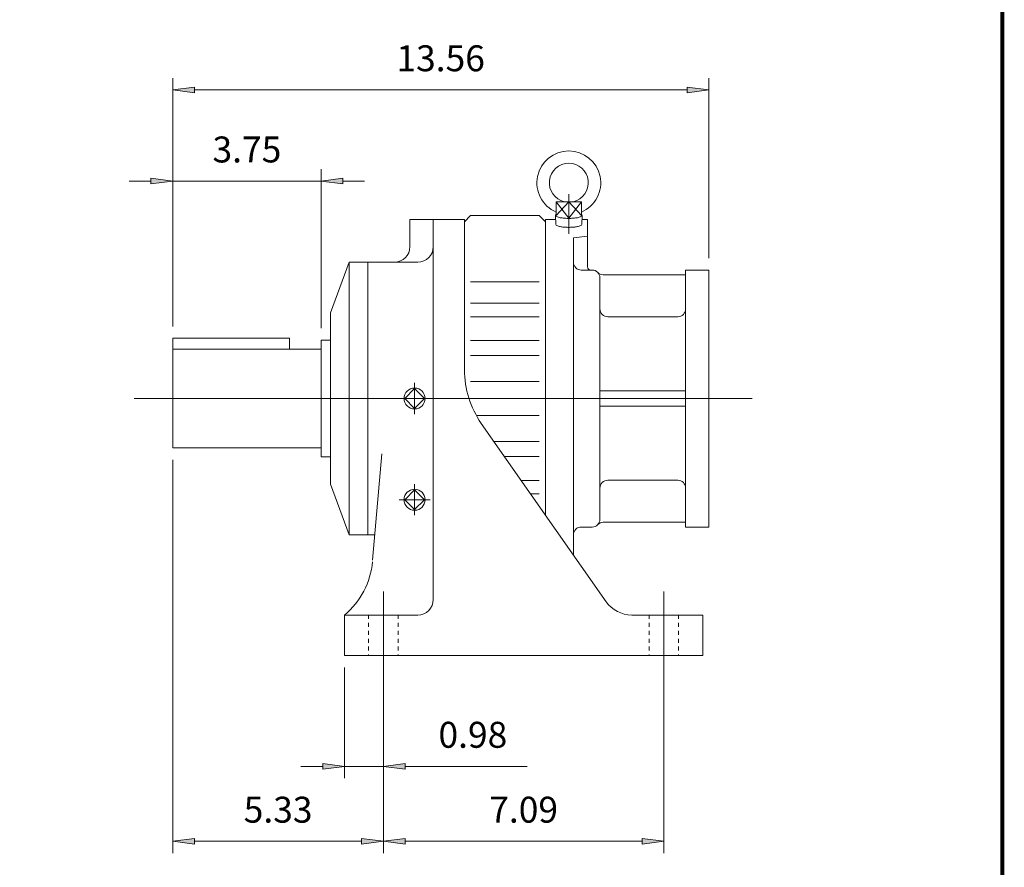
# Model space of a CAD drawing. Extents: x -36.9 to 36.9, y -27.3 to 27.3.
# Drawn here: x 12 to 36.9, y -13 to 8.4 of the extents above; entities that cross this region are included whole.
import ezdxf

# ---------------------------------------------------------------- set-up
doc = ezdxf.new("R2010")
doc.units = 0
doc.header["$MEASUREMENT"] = 0
doc.linetypes.add('CENTER', pattern=[19.4, 13, -2.1, 2.2, -2.1])
doc.linetypes.add('HIDDEN', pattern=[0.375, 0.25, -0.125])
doc.layers.get('0').update_dxf_attribs({"lineweight": 0})
doc.layers.add('LY_1', color=7, linetype='Continuous', lineweight=0)
doc.styles.get("Standard").update_dxf_attribs({"font": 'ROMAND.SHX'})
doc.dimstyles.get("Standard").update_dxf_attribs({"dimtxt": 0.185806, "dimasz": 0.18, "dimexe": 0.18, "dimexo": 0.0625, "dimgap": 0.09, "dimtad": 0, "dimtih": 1, "dimtoh": 1, "dimdec": 4, "dimrnd": 1e-07, "dimzin": 0, "dimdsep": 46, "dimtxsty": 'STANDARD', "dimcen": 0.09, "dimadec": 4, "dimazin": 0, "dimtfac": 1, "dimtdec": 4, "dimtofl": 0, "dimtmove": 0, "dimatfit": 3, "dimfxl": 1, "dimtolj": 1, "dimtzin": 0, "dimarcsym": 0})

# ---------------------------------------------------------------- blocks, each defined once
blk = doc.blocks.new('*D37')
at = {"linetype": 'Continuous'}
for points in [[(20.22, -10.45), (19.67, -10.379), (19.67, -10.522)], [(21.204, -10.45), (21.754, -10.522), (21.754, -10.379)]]:
    blk.add_hatch(color=7, dxfattribs=at).paths.add_polyline_path(points)
at = {"color": 7, "linetype": 'Continuous'}
for p, q in [((20.22, -7.946), (20.22, -10.75)), ((21.204, -7.946), (21.204, -10.75))]:
    blk.add_line(p, q, dxfattribs=at)
for points in [[(19.12, -10.45), (19.67, -10.45)], [(20.22, -10.45), (19.67, -10.379), (19.67, -10.522), (20.22, -10.45)], [(20.22, -10.45), (21.204, -10.45)], [(21.204, -10.45), (21.754, -10.522), (21.754, -10.379), (21.204, -10.45)], [(24.839, -10.45), (24.015, -10.45), (21.754, -10.45)]]:
    blk.add_lwpolyline(points, dxfattribs=at)
at = {"color": 7, "linetype": 'Continuous', "insert": (23.465, -9.65), "char_height": 0.6561, "attachment_point": 5}
blk.add_mtext('\\A1;0.98', dxfattribs=at)
blk = doc.blocks.new('*D38')
at = {"linetype": 'Continuous'}
for points in [[(21.204, -12.343), (21.754, -12.415), (21.754, -12.272)], [(28.291, -12.343), (27.741, -12.272), (27.741, -12.415)]]:
    blk.add_hatch(color=7, dxfattribs=at).paths.add_polyline_path(points)
at = {"color": 7, "linetype": 'Continuous'}
for p, q in [((21.204, -7.946), (21.204, -12.643)), ((28.291, -7.946), (28.291, -12.643))]:
    blk.add_line(p, q, dxfattribs=at)
for points in [[(21.204, -12.343), (21.754, -12.415), (21.754, -12.272), (21.204, -12.343)], [(21.754, -12.343), (21.754, -12.343), (21.754, -12.343), (24.748, -12.343)], [(27.741, -12.343), (27.741, -12.343), (27.741, -12.343), (24.748, -12.343)], [(28.291, -12.343), (27.741, -12.272), (27.741, -12.415), (28.291, -12.343)]]:
    blk.add_lwpolyline(points, dxfattribs=at)
at = {"color": 7, "linetype": 'Continuous', "insert": (24.748, -11.543), "char_height": 0.6561, "attachment_point": 5}
blk.add_mtext('\\A1;7.09', dxfattribs=at)
blk = doc.blocks.new('*D39')
at = {"linetype": 'Continuous'}
for points in [[(15.879, -12.343), (16.429, -12.415), (16.429, -12.272)], [(21.204, -12.343), (20.654, -12.272), (20.654, -12.415)]]:
    blk.add_hatch(color=7, dxfattribs=at).paths.add_polyline_path(points)
at = {"color": 7, "linetype": 'Continuous'}
for p, q in [((15.879, -2.7), (15.879, -12.643)), ((21.204, -7.946), (21.204, -12.643))]:
    blk.add_line(p, q, dxfattribs=at)
for points in [[(15.879, -12.343), (16.429, -12.415), (16.429, -12.272), (15.879, -12.343)], [(16.429, -12.343), (16.429, -12.343), (16.429, -12.343), (18.542, -12.343)], [(20.654, -12.343), (20.654, -12.343), (20.654, -12.343), (18.542, -12.343)], [(21.204, -12.343), (20.654, -12.272), (20.654, -12.415), (21.204, -12.343)]]:
    blk.add_lwpolyline(points, dxfattribs=at)
at = {"color": 7, "linetype": 'Continuous', "insert": (18.542, -11.543), "char_height": 0.6561, "attachment_point": 5}
blk.add_mtext('\\A1;5.33', dxfattribs=at)
blk = doc.blocks.new('*D40')
at = {"linetype": 'Continuous'}
for points in [[(15.879, 4.345), (15.329, 4.417), (15.329, 4.274)], [(19.63, 4.345), (20.18, 4.274), (20.18, 4.417)]]:
    blk.add_hatch(color=7, dxfattribs=at).paths.add_polyline_path(points)
at = {"color": 7, "linetype": 'Continuous'}
for p, q in [((15.879, 0.673), (15.879, 4.645)), ((19.63, 0.627), (19.63, 4.645))]:
    blk.add_line(p, q, dxfattribs=at)
for points in [[(14.779, 4.345), (15.329, 4.345)], [(15.879, 4.345), (15.329, 4.417), (15.329, 4.274), (15.879, 4.345)], [(15.879, 4.345), (17.754, 4.345)], [(19.63, 4.345), (17.754, 4.345)], [(19.63, 4.345), (20.18, 4.274), (20.18, 4.417), (19.63, 4.345)], [(20.73, 4.345), (20.18, 4.345)]]:
    blk.add_lwpolyline(points, dxfattribs=at)
at = {"color": 7, "linetype": 'Continuous', "insert": (17.754, 5.145), "char_height": 0.6561, "attachment_point": 5}
blk.add_mtext('\\A1;3.75', dxfattribs=at)
blk = doc.blocks.new('*D41')
at = {"linetype": 'Continuous'}
for points in [[(15.879, 6.65), (16.429, 6.579), (16.429, 6.722)], [(29.433, 6.65), (28.883, 6.722), (28.883, 6.579)]]:
    blk.add_hatch(color=7, dxfattribs=at).paths.add_polyline_path(points)
at = {"color": 7, "linetype": 'Continuous'}
for p, q in [((15.879, 0.679), (15.879, 6.95)), ((29.433, 2.398), (29.433, 6.95))]:
    blk.add_line(p, q, dxfattribs=at)
for points in [[(15.879, 6.65), (16.429, 6.579), (16.429, 6.722), (15.879, 6.65)], [(29.433, 6.65), (28.883, 6.722), (28.883, 6.579), (29.433, 6.65)], [(16.429, 6.65), (16.429, 6.65), (16.429, 6.65), (22.656, 6.65)], [(28.883, 6.65), (28.883, 6.65), (28.883, 6.65), (22.656, 6.65)]]:
    blk.add_lwpolyline(points, dxfattribs=at)
at = {"color": 7, "linetype": 'Continuous', "insert": (22.65, 7.45), "char_height": 0.6561, "attachment_point": 5}
blk.add_mtext('\\A1;13.56', dxfattribs=at)

msp = doc.modelspace()

# ---------------------------------------------------------------- linework, layer by layer
at = {"color": 7, "linetype": 'CENTER'}
for p, q in [((25.88941, 4.01434), (25.88941, 3.01213)), ((21.99176, -0.75606), (21.99176, -1.54346)), ((21.99176, -3.31512), (21.99176, -4.10252)), ((21.59806, -3.70882), (22.38546, -3.70882)), ((21.20436, -6.03165), (21.20436, -8.23638)), ((28.29097, -6.03165), (28.29097, -8.23638))]:
    msp.add_line(p, q, dxfattribs=at)
at = {"color": 7, "linetype": 'Continuous'}
for p, q in [((25.88941, 3.82374), (25.57165, 3.47849)), ((25.57165, 3.82374), (26.20717, 3.82374)), ((25.57165, 3.82374), (25.88941, 3.40701)), ((25.57165, 3.82374), (25.57165, 3.47849)), ((26.20716, 3.47849), (25.88941, 3.82374)), ((25.88941, 3.82374), (25.88941, 3.40701)), ((25.88941, 3.40701), (26.20717, 3.82374)), ((26.20717, 3.82374), (26.20717, 3.47849)), ((21.87365, 3.3778), (23.2516, 3.3778)), ((21.87365, 3.3778), (21.87365, 2.68882)), ((22.4642, 3.3778), (22.4642, -6.2285)), ((23.2516, 3.31874), (23.40908, 3.47622)), ((23.2516, 3.3778), (23.2516, -0.42346)), ((23.40908, 3.47622), (25.14136, 3.47622)), ((25.14136, 3.47622), (25.29884, 3.31874)), ((25.29884, 3.37779), (25.29884, -4.09202)), ((25.29886, 3.37779), (25.55769, 3.37779)), ((25.29886, 3.37779), (25.29886, -4.09204)), ((25.55448, 3.47795), (25.5618, 3.24965)), ((26.22434, 3.47795), (26.21702, 3.24965)), ((26.22113, 3.37779), (26.36185, 3.37779)), ((26.36185, 3.37779), (26.36185, 2.17701)), ((26.00752, 2.91257), (26.36185, 2.95359)), ((26.00752, 2.91257), (26.00752, -5.10411)), ((19.86577, 1.01559), (20.33822, 2.29512)), ((20.33822, 2.29512), (20.33822, -4.59465)), ((20.33822, 2.29512), (22.0705, 2.29512)), ((20.81066, 2.29512), (20.81066, -4.59465)), ((26.20437, 2.09827), (26.47996, 2.09827)), ((28.84216, 2.09827), (28.84216, -4.39778)), ((28.84216, 2.09827), (29.43271, 2.09827)), ((29.43271, 2.09827), (29.43271, -4.39778)), ((23.40908, 1.80072), (25.14136, 1.80072)), ((26.67681, 1.90142), (26.67681, -4.20093)), ((26.67681, 1.90142), (26.67681, -4.20093)), ((26.76112, 1.98016), (28.84216, 1.98016)), ((23.40908, 1.2631), (25.14136, 1.2631)), ((19.86577, 1.01559), (19.86577, -3.31512)), ((23.40908, 0.91875), (25.14136, 0.91875)), ((26.87366, 0.91717), (28.64531, 0.91717)), ((19.62955, 0.32661), (19.62955, -2.62614)), ((19.62955, 0.32661), (19.86577, 0.32661)), ((23.40908, 0.31341), (25.14136, 0.31341)), ((23.40908, -0.06504), (25.14136, -0.06504)), ((23.40908, -0.71671), (25.14136, -0.71671)), ((21.99176, -0.89921), (21.74121, -1.14976)), ((22.24231, -1.14976), (21.99176, -0.89921)), ((26.67681, -0.95291), (28.84216, -0.95291)), ((14.90482, -1.14976), (30.52324, -1.14976)), ((21.74121, -1.14976), (21.99176, -1.40031)), ((21.99176, -1.40031), (22.24231, -1.14976)), ((26.67681, -1.34661), (28.84216, -1.34661)), ((23.55569, -1.58285), (25.14136, -1.58285)), ((23.6788, -1.77836), (26.83539, -6.28644)), ((23.99818, -2.23447), (25.14136, -2.23447)), ((19.62955, -2.62614), (19.86577, -2.62614)), ((20.93212, -5.23381), (21.16735, -2.54518)), ((24.26316, -2.61291), (25.14136, -2.61291)), ((24.68705, -3.21828), (25.14136, -3.21828)), ((26.87366, -3.21668), (28.64531, -3.21668)), ((19.86577, -3.31512), (20.33822, -4.59465)), ((21.99176, -3.45827), (21.74121, -3.70882)), ((22.24231, -3.70882), (21.99176, -3.45827)), ((21.74121, -3.70882), (21.99176, -3.95937)), ((21.99176, -3.95937), (22.24231, -3.70882)), ((24.92815, -3.56262), (25.14136, -3.56262)), ((26.20437, -4.39778), (26.47996, -4.39778)), ((26.76112, -4.27967), (28.84216, -4.27967)), ((28.84216, -4.39778), (29.43271, -4.39778)), ((20.33822, -4.59465), (20.98804, -4.59465)), ((20.2201, -6.6222), (20.2201, -7.64583)), ((20.2201, -6.6222), (22.0705, -6.6222)), ((27.4804, -6.6222), (29.27522, -6.6222)), ((29.27522, -6.6222), (29.27522, -7.64583)), ((20.2201, -7.64583), (29.27522, -7.64583))]:
    msp.add_line(p, q, dxfattribs=at)
at = {"color": 7}
msp.add_line((15.8794, 0.37304), (18.8294, 0.37304), dxfattribs=at)
at = {"color": 7, "linetype": 'HIDDEN', "ltscale": 0.2}
for p, q in [((20.83034, -6.6222), (20.83034, -7.64583)), ((21.57837, -6.6222), (21.57837, -7.64583)), ((27.91696, -6.6222), (27.91696, -7.64583)), ((28.66499, -6.6222), (28.66499, -7.64583))]:
    msp.add_line(p, q, dxfattribs=at)
at = {"const_width": 0.1}
msp.add_lwpolyline([(-36.84724, 27.20272), (36.84724, 27.20272), (36.84724, -27.18633), (-36.84724, -27.18633)], close=True, dxfattribs=at)
at = {"color": 7, "linetype": 'Continuous'}
for points in [[(25.57165, 3.50232, 0.55478524), (25.56177, 3.46284, 0.10352541), (25.60337, 3.43929, 0.03106238), (25.64964, 3.42588, 0.01736653), (25.69697, 3.41682, 0.01227963), (25.74476, 3.41053, 0.00988949), (25.79282, 3.40635, 0.0086876), (25.84101, 3.40394, 0.00817308), (25.88925, 3.40314, 0.00817054), (25.93749, 3.40392, 0.00868264), (25.98568, 3.40632, 0.00987924), (26.03374, 3.4105, 0.01227268), (26.08159, 3.41678, 0.01736332), (26.12901, 3.42584, 0.03102277), (26.17534, 3.43925, 0.10346131), (26.21703, 3.46282, 0.55489584), (26.20724, 3.50226)], [(25.56179, 3.25018, 0.24805165), (25.59029, 3.22012, 0.04463918), (25.63087, 3.20492, 0.02127732), (25.67309, 3.19483, 0.0138612), (25.71593, 3.18767, 0.01053518), (25.75907, 3.18257, 0.00881837), (25.80238, 3.17913, 0.00791325), (25.84579, 3.17714, 0.00751567), (25.88924, 3.17649, 0.00751337), (25.93269, 3.17713, 0.0079062), (25.97608, 3.17911, 0.00881644), (26.01944, 3.18254, 0.01052294), (26.06259, 3.18762, 0.01384195), (26.10547, 3.19478, 0.02126299), (26.14778, 3.20487, 0.04456797), (26.18844, 3.22008, 0.24814277), (26.21703, 3.25018)]]:
    msp.add_lwpolyline(points, format="xyb", dxfattribs=at)
for centre in [(21.99176, -1.14976), (21.99176, -3.70882)]:
    msp.add_circle(centre, 0.26519, dxfattribs=at)
for centre, radius, start, end in [((25.88941, 4.30299), 0.80708, -66.814488, 246.81449), ((25.88941, 4.30299), 0.49213, -76.863909, 256.863911), ((21.47995, 2.68882), 0.3937, -90, 0), ((22.0705, 2.68882), 0.3937, -90, 0), ((26.20437, 2.29512), 0.19685, 179.999978, 269.99997), ((26.44059, 2.17701), 0.07874, 179.999978, 270.000032), ((26.47996, 1.90142), 0.19685, -0.00005, 89.999927), ((26.76112, 2.17701), 0.19685, -135.572999, -90.000003), ((26.87366, 1.11402), 0.19685, 179.999991, 269.999997), ((28.64531, 1.11402), 0.19685, -90, 0), ((25.61381, -0.42346), 2.3622, 179.999991, 215.000015), ((26.87366, -3.41353), 0.19685, 90, 180.000009), ((28.64531, -3.41353), 0.19685, 0, 90.000003), ((26.47996, -4.20093), 0.19685, -89.999982, 0), ((26.20437, -4.59463), 0.19685, 89.999982, 179.999964), ((26.76112, -4.47652), 0.19685, 90, 135.572999), ((18.96749, -5.10367), 1.9685, -50.481348, -5.000002), ((22.0705, -6.2285), 0.3937, -89.999982, 0), ((27.4804, -5.8348), 0.7874, -144.999998, -89.999982)]:
    msp.add_arc(centre, radius, start, end, dxfattribs=at)
at = {"layer": 'LY_1', "color": 7, "linetype": 'Continuous'}
for p, q in [((15.8794, 0.37304), (15.8794, -2.39976)), ((18.8294, 0.37304), (18.8294, 0.10024))]:
    msp.add_line(p, q, dxfattribs=at)
at = {"layer": 'LY_1', "color": 7}
for p, q in [((15.8794, 0.10024), (19.62955, 0.10024)), ((15.8794, -2.39976), (19.62955, -2.39976))]:
    msp.add_line(p, q, dxfattribs=at)

# ---------------------------------------------------------------- dimensions: what is measured, and where the dimension line sits
at = {"color": 7, "linetype": 'Continuous'}
dim = msp.add_linear_dim(base=(29.43271, 6.65034), p1=(15.8794, 0.3791), p2=(29.43271, 2.09827), text='13.56', dimstyle='STANDARD', override={"dimtxt": 0.6561, "dimasz": 0.55, "dimexe": 0.3, "dimexo": 0.3, "dimgap": 0.27, "dimtad": 1, "dimtih": 0, "dimtoh": 0, "dimdec": 2, "dimclrd": 7, "dimclre": 7, "dimclrt": 7, "dimadec": 2, "dimtdec": 2, "dimtofl": 1}, dxfattribs=at)
dim.commit()
dim.dimension.update_dxf_attribs({"geometry": '*D41', "text_midpoint": (22.65, 7.45), "dimtype": 128})
dim = msp.add_linear_dim(base=(19.62955, 4.34503), p1=(15.8794, 0.37304), p2=(19.62955, 0.32661), dimstyle='STANDARD', override={"dimtxt": 0.6561, "dimasz": 0.55, "dimexe": 0.3, "dimexo": 0.3, "dimgap": 0.27, "dimtad": 1, "dimtih": 0, "dimtoh": 0, "dimdec": 2, "dimclrd": 7, "dimclre": 7, "dimclrt": 7, "dimadec": 2, "dimtdec": 2, "dimtix": 1, "dimtofl": 1}, dxfattribs=at)
dim.commit()
dim.dimension.update_dxf_attribs({"geometry": '*D40', "text_midpoint": (17.75447, 5.1447)})
dim = msp.add_linear_dim(base=(15.8794, -12.34311), p1=(21.20436, -7.64583), p2=(15.8794, -2.39976), text='5.33', dimstyle='STANDARD', override={"dimtxt": 0.6561, "dimasz": 0.55, "dimexe": 0.3, "dimexo": 0.3, "dimgap": 0.27, "dimtad": 1, "dimtih": 0, "dimtoh": 0, "dimdec": 2, "dimclrd": 7, "dimclre": 7, "dimclrt": 7, "dimadec": 2, "dimtdec": 2, "dimtofl": 1}, dxfattribs=at)
dim.commit()
dim.dimension.update_dxf_attribs({"geometry": '*D39', "text_midpoint": (18.54188, -11.54344)})
dim = msp.add_linear_dim(base=(20.2201, -10.45), p1=(21.20436, -7.64583), p2=(20.2201, -7.64583), dimstyle='STANDARD', override={"dimtxt": 0.6561, "dimasz": 0.55, "dimexe": 0.3, "dimexo": 0.3, "dimgap": 0.27, "dimtad": 1, "dimtih": 0, "dimtoh": 0, "dimdec": 2, "dimclrd": 7, "dimclre": 7, "dimclrt": 7, "dimadec": 2, "dimtdec": 2, "dimtofl": 1}, dxfattribs=at)
dim.commit()
dim.dimension.update_dxf_attribs({"geometry": '*D37', "text_midpoint": (23.46535, -9.65034), "dimtype": 128})
dim = msp.add_aligned_dim(p1=(21.20436, -7.64583), p2=(28.29097, -7.64583), distance=-4.69728, dimstyle='STANDARD', override={"dimtxt": 0.6561, "dimasz": 0.55, "dimexe": 0.3, "dimexo": 0.3, "dimgap": 0.27, "dimtad": 1, "dimtih": 0, "dimtoh": 0, "dimdec": 2, "dimclrd": 7, "dimclre": 7, "dimclrt": 7, "dimadec": 2, "dimtdec": 2, "dimtofl": 1}, dxfattribs=at)
dim.commit()
dim.dimension.update_dxf_attribs({"geometry": '*D38', "text_midpoint": (24.74766, -11.54344)})

doc.saveas('drawing.dxf')
